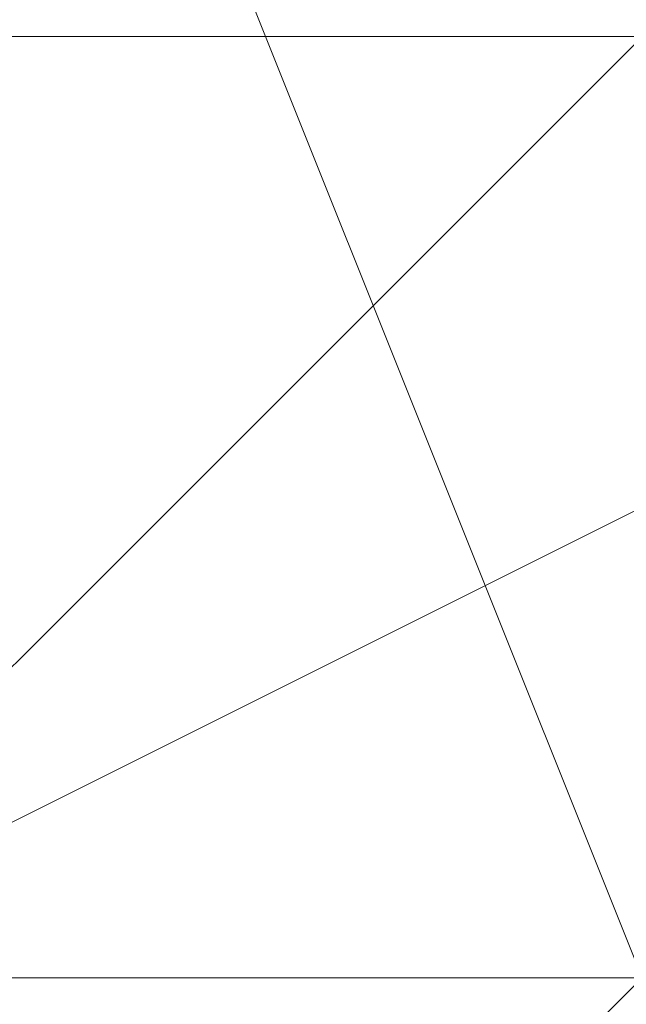
# Model space of a CAD drawing. Units: millimetres. Extents: x -539 to 9768, y 654 to 5224.
# Drawn here: x 2008 to 2009, y 3202 to 3203 of the extents above; entities that cross this region are included whole.
import ezdxf

# ---------------------------------------------------------------- set-up
doc = ezdxf.new("R2010")
doc.units = ezdxf.units.MM
doc.layers.add('stål', color=253, linetype='Continuous', lineweight=9)

msp = doc.modelspace()

# ---------------------------------------------------------------- linework, layer by layer
at = {"layer": 'stål', "flags": 128}
for points in [[(2007.4282, 3206.14977), (2008.95216, 3202.33986), (2011.2381, 3199.29194), (2014.28603, 3198.52996), (2021.90584, 3198.52996), (2025.71575, 3200.05392), (2028.00169, 3203.86382), (2029.52566, 3208.43571), (2028.00169, 3213.0076), (2025.71575, 3216.81751), (2021.90584, 3217.57949), (2014.28603, 3217.57949), (2009.71414, 3216.05553), (2007.4282, 3210.72166)], [(2018.09594, 3203.86382), (2018.09594, 3203.10184), (2017.33395, 3203.10184), (2016.57197, 3203.10184), (2015.80999, 3203.10184), (2015.04801, 3203.10184), (2013.52405, 3203.10184), (2012.76207, 3203.10184), (2011.2381, 3203.10184), (2010.47612, 3203.10184), (2009.71414, 3203.10184), (2008.19018, 3203.10184), (2007.4282, 3203.10184), (2006.66622, 3203.10184), (2005.90423, 3203.10184)], [(2005.90423, 3203.10184), (2006.66622, 3203.10184), (2007.4282, 3203.10184), (2008.19018, 3203.10184), (2009.71414, 3203.10184), (2010.47612, 3203.10184), (2011.2381, 3203.10184), (2012.76207, 3203.10184), (2013.52405, 3203.10184), (2015.04801, 3203.10184)], [(2015.04801, 3203.10184), (2013.52405, 3203.10184), (2012.76207, 3203.10184), (2011.2381, 3203.10184), (2010.47612, 3203.10184), (2009.71414, 3203.10184), (2008.19018, 3203.10184), (2007.4282, 3203.10184), (2006.66622, 3203.10184), (2005.90423, 3203.10184)], [(2005.90423, 3203.10184), (2006.66622, 3203.10184), (2007.4282, 3203.10184), (2008.19018, 3203.10184), (2009.71414, 3203.10184), (2010.47612, 3203.10184), (2011.2381, 3203.10184), (2012.76207, 3203.10184), (2013.52405, 3203.10184), (2015.04801, 3203.10184)], [(2015.04801, 3203.10184), (2013.52405, 3203.10184), (2012.76207, 3203.10184), (2011.2381, 3203.10184), (2010.47612, 3203.10184), (2009.71414, 3203.10184), (2008.19018, 3203.10184), (2007.4282, 3203.10184), (2006.66622, 3203.10184), (2005.90423, 3203.10184)], [(2005.90423, 3203.10184), (2006.66622, 3203.10184), (2007.4282, 3203.10184), (2008.19018, 3203.10184), (2009.71414, 3203.10184), (2010.47612, 3203.10184), (2011.2381, 3203.10184), (2012.76207, 3203.10184), (2013.52405, 3203.10184), (2015.04801, 3203.10184)], [(2015.04801, 3203.10184), (2013.52405, 3203.10184), (2012.76207, 3203.10184), (2011.2381, 3203.10184), (2010.47612, 3203.10184), (2009.71414, 3203.10184), (2008.19018, 3203.10184), (2007.4282, 3203.10184), (2006.66622, 3203.10184), (2005.90423, 3203.10184)], [(2005.90423, 3203.10184), (2006.66622, 3203.10184), (2007.4282, 3203.10184), (2008.19018, 3203.10184), (2009.71414, 3203.10184), (2010.47612, 3203.10184), (2011.2381, 3203.10184), (2012.76207, 3203.10184), (2013.52405, 3203.10184), (2015.04801, 3203.10184)], [(2015.04801, 3203.10184), (2013.52405, 3203.10184), (2012.76207, 3203.10184), (2011.2381, 3203.10184), (2010.47612, 3203.10184), (2009.71414, 3203.10184), (2008.19018, 3203.10184), (2007.4282, 3203.10184), (2006.66622, 3203.10184), (2005.90423, 3203.10184)], [(2005.90423, 3203.10184), (2006.66622, 3203.10184), (2007.4282, 3203.10184), (2008.19018, 3203.10184), (2009.71414, 3203.10184), (2010.47612, 3203.10184), (2011.2381, 3203.10184), (2012.76207, 3203.10184), (2013.52405, 3203.10184), (2015.04801, 3203.10184)], [(2015.04801, 3203.10184), (2013.52405, 3203.10184), (2012.76207, 3203.10184), (2011.2381, 3203.10184), (2010.47612, 3203.10184), (2009.71414, 3203.10184), (2008.19018, 3203.10184), (2007.4282, 3203.10184), (2006.66622, 3203.10184), (2005.90423, 3203.10184)], [(2005.90423, 3203.10184), (2006.66622, 3203.10184), (2007.4282, 3203.10184), (2008.19018, 3203.10184), (2009.71414, 3203.10184), (2010.47612, 3203.10184), (2011.2381, 3203.10184), (2012.76207, 3203.10184), (2013.52405, 3203.10184), (2015.04801, 3203.10184)], [(2015.04801, 3203.10184), (2013.52405, 3203.10184), (2012.76207, 3203.10184), (2011.2381, 3203.10184), (2010.47612, 3203.10184), (2009.71414, 3203.10184), (2008.19018, 3203.10184), (2007.4282, 3203.10184), (2006.66622, 3203.10184), (2005.90423, 3203.10184)], [(2005.90423, 3203.10184), (2006.66622, 3203.10184), (2007.4282, 3203.10184), (2008.19018, 3203.10184), (2009.71414, 3203.10184), (2010.47612, 3203.10184), (2011.2381, 3203.10184), (2012.76207, 3203.10184), (2013.52405, 3203.10184), (2015.04801, 3203.10184)], [(2015.04801, 3203.10184), (2013.52405, 3203.10184), (2012.76207, 3203.10184), (2011.2381, 3202.33986), (2010.47612, 3203.10184), (2009.71414, 3203.10184), (2008.19018, 3203.10184), (2007.4282, 3203.10184), (2006.66622, 3203.10184), (2005.90423, 3203.10184)], [(2005.90423, 3203.10184), (2006.66622, 3203.10184), (2007.4282, 3203.10184), (2008.19018, 3203.10184), (2009.71414, 3203.10184), (2010.47612, 3203.10184), (2011.2381, 3203.10184), (2012.76207, 3203.10184), (2013.52405, 3203.10184), (2015.04801, 3203.10184)], [(2015.04801, 3203.10184), (2013.52405, 3203.10184), (2012.76207, 3203.10184), (2011.2381, 3203.10184), (2010.47612, 3203.10184), (2009.71414, 3203.10184), (2008.19018, 3203.10184), (2007.4282, 3203.10184), (2006.66622, 3203.10184), (2005.90423, 3203.10184)], [(2005.90423, 3203.10184), (2006.66622, 3203.10184), (2007.4282, 3203.10184), (2008.19018, 3203.10184), (2009.71414, 3203.10184), (2010.47612, 3203.10184), (2011.2381, 3203.10184), (2012.76207, 3203.10184), (2013.52405, 3203.10184), (2015.04801, 3203.10184)], [(2015.04801, 3202.33986), (2013.52405, 3202.33986), (2012.76207, 3202.33986), (2011.2381, 3202.33986), (2010.47612, 3202.33986), (2009.71414, 3202.33986), (2008.19018, 3202.33986), (2007.4282, 3202.33986), (2006.66622, 3202.33986), (2005.90423, 3202.33986)], [(2005.90423, 3202.33986), (2006.66622, 3202.33986), (2007.4282, 3202.33986), (2008.19018, 3202.33986), (2009.71414, 3202.33986), (2010.47612, 3202.33986), (2011.2381, 3202.33986), (2012.76207, 3202.33986), (2013.52405, 3202.33986), (2015.04801, 3202.33986)], [(2015.04801, 3202.33986), (2013.52405, 3202.33986), (2012.76207, 3202.33986), (2011.2381, 3202.33986), (2010.47612, 3202.33986), (2009.71414, 3202.33986), (2008.19018, 3202.33986), (2007.4282, 3202.33986), (2006.66622, 3202.33986), (2005.90423, 3202.33986)], [(2005.90423, 3202.33986), (2006.66622, 3202.33986), (2007.4282, 3202.33986), (2008.19018, 3202.33986), (2009.71414, 3202.33986), (2010.47612, 3202.33986), (2011.2381, 3202.33986), (2012.76207, 3202.33986), (2013.52405, 3202.33986), (2015.04801, 3202.33986)], [(2015.04801, 3202.33986), (2013.52405, 3202.33986), (2012.76207, 3202.33986), (2011.2381, 3202.33986), (2010.47612, 3202.33986), (2009.71414, 3202.33986), (2008.19018, 3202.33986), (2007.4282, 3202.33986), (2006.66622, 3202.33986), (2005.90423, 3202.33986)], [(2005.90423, 3202.33986), (2006.66622, 3202.33986), (2007.4282, 3202.33986), (2008.19018, 3202.33986), (2009.71414, 3202.33986), (2010.47612, 3202.33986), (2011.2381, 3202.33986), (2012.76207, 3202.33986), (2013.52405, 3202.33986), (2015.04801, 3202.33986)], [(2015.04801, 3202.33986), (2013.52405, 3202.33986), (2012.76207, 3202.33986), (2011.2381, 3202.33986), (2010.47612, 3202.33986), (2009.71414, 3202.33986), (2008.19018, 3202.33986), (2007.4282, 3202.33986), (2006.66622, 3202.33986), (2005.90423, 3202.33986)], [(2005.90423, 3202.33986), (2006.66622, 3202.33986), (2007.4282, 3202.33986), (2008.19018, 3202.33986), (2009.71414, 3202.33986), (2010.47612, 3202.33986), (2011.2381, 3202.33986), (2012.76207, 3202.33986), (2013.52405, 3202.33986), (2015.04801, 3202.33986)], [(2015.04801, 3202.33986), (2013.52405, 3202.33986), (2012.76207, 3202.33986), (2011.2381, 3202.33986), (2010.47612, 3202.33986), (2009.71414, 3202.33986), (2008.19018, 3202.33986), (2007.4282, 3202.33986), (2006.66622, 3202.33986), (2005.90423, 3202.33986)], [(2005.90423, 3202.33986), (2006.66622, 3202.33986), (2007.4282, 3202.33986), (2008.19018, 3202.33986), (2009.71414, 3202.33986), (2010.47612, 3202.33986), (2011.2381, 3202.33986), (2012.76207, 3202.33986), (2013.52405, 3202.33986), (2015.04801, 3202.33986)], [(2015.04801, 3202.33986), (2013.52405, 3202.33986), (2012.76207, 3202.33986), (2011.2381, 3202.33986), (2010.47612, 3202.33986), (2009.71414, 3202.33986), (2008.19018, 3202.33986), (2007.4282, 3202.33986), (2006.66622, 3202.33986), (2005.90423, 3202.33986)], [(2005.90423, 3202.33986), (2006.66622, 3202.33986), (2007.4282, 3202.33986), (2008.19018, 3202.33986), (2009.71414, 3202.33986), (2010.47612, 3202.33986), (2011.2381, 3202.33986), (2012.76207, 3202.33986), (2013.52405, 3202.33986), (2015.04801, 3202.33986)], [(2015.04801, 3202.33986), (2013.52405, 3202.33986), (2012.76207, 3202.33986), (2011.2381, 3202.33986), (2010.47612, 3202.33986), (2009.71414, 3202.33986), (2008.19018, 3202.33986), (2007.4282, 3202.33986), (2006.66622, 3202.33986), (2005.90423, 3202.33986)], [(2005.90423, 3202.33986), (2006.66622, 3202.33986), (2007.4282, 3202.33986), (2008.19018, 3202.33986), (2009.71414, 3202.33986), (2010.47612, 3202.33986), (2011.2381, 3202.33986), (2012.76207, 3202.33986), (2013.52405, 3202.33986), (2015.04801, 3202.33986)], [(2015.04801, 3202.33986), (2013.52405, 3202.33986), (2012.76207, 3202.33986), (2011.2381, 3202.33986), (2010.47612, 3202.33986), (2009.71414, 3202.33986), (2008.19018, 3202.33986), (2007.4282, 3202.33986), (2006.66622, 3202.33986), (2005.90423, 3202.33986)], [(2005.90423, 3202.33986), (2006.66622, 3202.33986), (2007.4282, 3202.33986), (2008.19018, 3202.33986), (2009.71414, 3202.33986), (2010.47612, 3202.33986), (2011.2381, 3202.33986), (2012.76207, 3202.33986), (2013.52405, 3202.33986), (2015.04801, 3202.33986)], [(2005.90423, 3201.57788), (2006.66622, 3201.57788), (2007.4282, 3201.57788), (2008.19018, 3202.33986), (2009.71414, 3202.33986), (2010.47612, 3202.33986), (2011.2381, 3202.33986), (2012.76207, 3202.33986), (2013.52405, 3202.33986), (2015.04801, 3202.33986)]]:
    msp.add_lwpolyline(points, dxfattribs=at)
for points in [[(2008.19018, 3202.33986), (2007.4282, 3203.86382), (2006.66622, 3205.38779), (2007.4282, 3207.67373), (2008.19018, 3208.43571), (2009.71414, 3207.67373), (2009.71414, 3205.38779), (2009.71414, 3203.86382), (2008.19018, 3202.33986)], [(2008.19018, 3208.43571), (2009.71414, 3207.67373), (2009.71414, 3205.38779), (2009.71414, 3203.86382), (2008.19018, 3202.33986), (2007.4282, 3203.86382), (2006.66622, 3205.38779), (2007.4282, 3207.67373), (2008.19018, 3208.43571)], [(2008.19018, 3202.33986), (2007.4282, 3203.10184), (2006.66622, 3205.38779), (2007.4282, 3207.67373), (2008.19018, 3208.43571), (2009.71414, 3207.67373), (2009.71414, 3205.38779), (2009.71414, 3203.10184), (2008.19018, 3202.33986)], [(2008.19018, 3208.43571), (2009.71414, 3207.67373), (2009.71414, 3205.38779), (2009.71414, 3203.10184), (2008.19018, 3202.33986), (2007.4282, 3203.10184), (2006.66622, 3205.38779), (2007.4282, 3207.67373), (2008.19018, 3208.43571)], [(2008.19018, 3202.33986), (2007.4282, 3203.10184), (2006.66622, 3205.38779), (2007.4282, 3207.67373), (2008.19018, 3208.43571), (2009.71414, 3207.67373), (2009.71414, 3205.38779), (2009.71414, 3203.10184), (2008.19018, 3202.33986)], [(2008.19018, 3208.43571), (2009.71414, 3207.67373), (2009.71414, 3205.38779), (2009.71414, 3203.10184), (2008.19018, 3202.33986), (2007.4282, 3203.10184), (2006.66622, 3205.38779), (2007.4282, 3207.67373), (2008.19018, 3208.43571)], [(2008.19018, 3202.33986), (2007.4282, 3203.10184), (2006.66622, 3205.38779), (2007.4282, 3207.67373), (2008.19018, 3208.43571), (2009.71414, 3207.67373), (2009.71414, 3205.38779), (2009.71414, 3203.10184), (2008.19018, 3202.33986)], [(2008.19018, 3208.43571), (2009.71414, 3207.67373), (2009.71414, 3205.38779), (2009.71414, 3203.10184), (2008.19018, 3202.33986), (2007.4282, 3203.10184), (2006.66622, 3205.38779), (2007.4282, 3207.67373), (2008.19018, 3208.43571)], [(2008.19018, 3202.33986), (2007.4282, 3203.10184), (2006.66622, 3205.38779), (2007.4282, 3207.67373), (2008.19018, 3208.43571), (2009.71414, 3207.67373), (2009.71414, 3205.38779), (2009.71414, 3203.10184), (2008.19018, 3202.33986)], [(2008.19018, 3208.43571), (2009.71414, 3207.67373), (2009.71414, 3205.38779), (2009.71414, 3203.10184), (2008.19018, 3202.33986), (2007.4282, 3203.10184), (2006.66622, 3205.38779), (2007.4282, 3207.67373), (2008.19018, 3208.43571)], [(2008.19018, 3202.33986), (2007.4282, 3203.10184), (2006.66622, 3205.38779), (2007.4282, 3207.67373), (2008.19018, 3208.43571), (2009.71414, 3207.67373), (2009.71414, 3205.38779), (2009.71414, 3203.10184), (2008.19018, 3202.33986)], [(2008.19018, 3208.43571), (2009.71414, 3207.67373), (2009.71414, 3205.38779), (2009.71414, 3203.10184), (2008.19018, 3202.33986), (2007.4282, 3203.10184), (2006.66622, 3205.38779), (2007.4282, 3207.67373), (2008.19018, 3208.43571)], [(2008.19018, 3202.33986), (2007.4282, 3203.10184), (2006.66622, 3205.38779), (2007.4282, 3206.91175), (2008.19018, 3208.43571), (2009.71414, 3206.91175), (2009.71414, 3205.38779), (2009.71414, 3203.10184), (2008.19018, 3202.33986)], [(2008.19018, 3208.43571), (2009.71414, 3206.91175), (2009.71414, 3205.38779), (2009.71414, 3203.10184), (2008.19018, 3202.33986), (2007.4282, 3203.10184), (2006.66622, 3205.38779), (2007.4282, 3206.91175), (2008.19018, 3208.43571)], [(2008.19018, 3202.33986), (2007.4282, 3203.10184), (2006.66622, 3205.38779), (2007.4282, 3206.91175), (2008.19018, 3207.67373), (2009.71414, 3206.91175), (2009.71414, 3205.38779), (2009.71414, 3203.10184), (2008.19018, 3202.33986)], [(2008.19018, 3207.67373), (2009.71414, 3206.91175), (2009.71414, 3205.38779), (2009.71414, 3203.10184), (2008.19018, 3202.33986), (2007.4282, 3203.10184), (2006.66622, 3205.38779), (2007.4282, 3206.91175), (2008.19018, 3207.67373)], [(2008.19018, 3201.57788), (2007.4282, 3203.10184), (2006.66622, 3204.62581), (2007.4282, 3206.91175), (2008.19018, 3207.67373), (2009.71414, 3206.91175), (2009.71414, 3204.62581), (2009.71414, 3203.10184), (2008.19018, 3201.57788)], [(2008.19018, 3207.67373), (2009.71414, 3206.91175), (2009.71414, 3204.62581), (2009.71414, 3203.10184), (2008.19018, 3202.33986), (2007.4282, 3203.10184), (2006.66622, 3204.62581), (2007.4282, 3206.91175), (2008.19018, 3207.67373)], [(2008.19018, 3201.57788), (2007.4282, 3203.10184), (2006.66622, 3204.62581), (2007.4282, 3206.91175), (2008.19018, 3207.67373), (2009.71414, 3206.91175), (2009.71414, 3204.62581), (2009.71414, 3203.10184), (2008.19018, 3201.57788)], [(2008.19018, 3207.67373), (2009.71414, 3206.91175), (2009.71414, 3204.62581), (2009.71414, 3203.10184), (2008.19018, 3201.57788), (2007.4282, 3203.10184), (2006.66622, 3204.62581), (2007.4282, 3206.91175), (2008.19018, 3207.67373)]]:
    msp.add_lwpolyline(points, close=True, dxfattribs=at)

doc.saveas('drawing.dxf')
